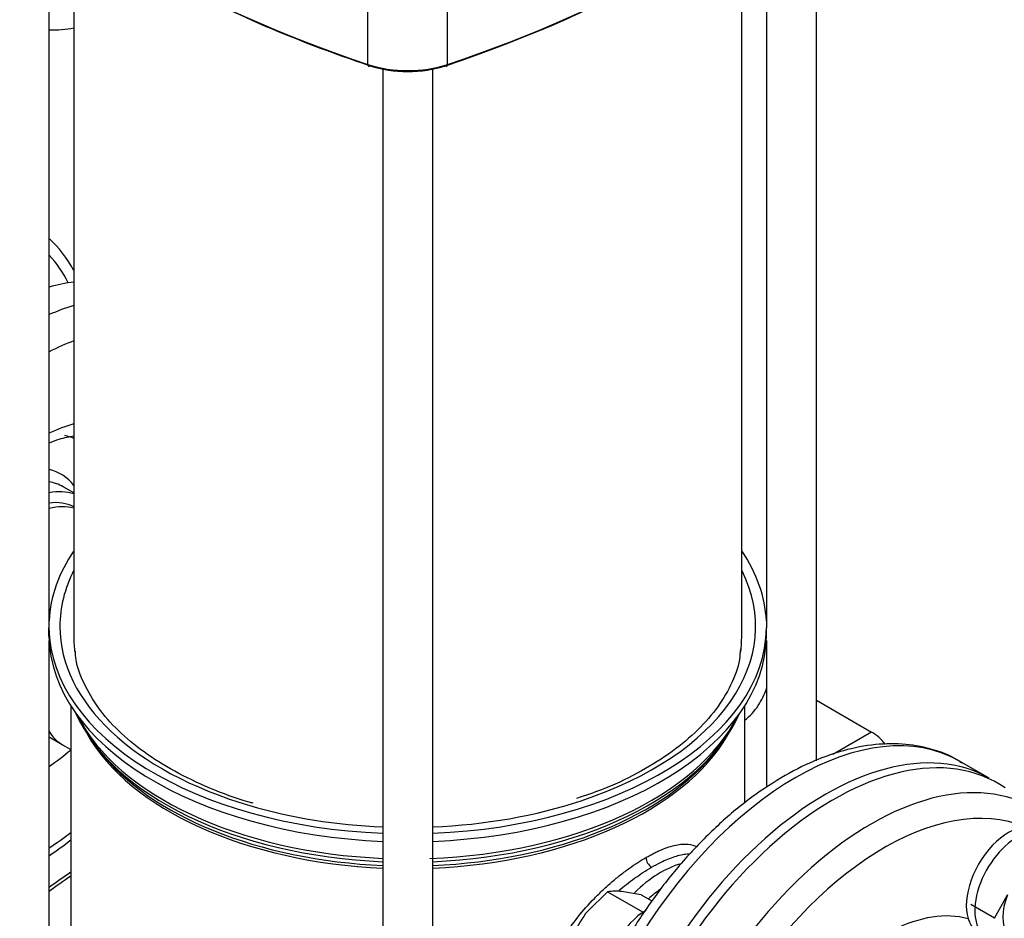
# Model space of a CAD drawing. Units: millimetres. Extents: x 154 to 6328, y 154 to 4415.
# Drawn here: x 5368 to 5635, y 2905 to 3149 of the extents above; entities that cross this region are included whole.
import ezdxf

# ---------------------------------------------------------------- set-up
doc = ezdxf.new("R2010")
doc.units = ezdxf.units.MM
for name, color, linetype in [('10-15-22SV_LANTE', 7, 'Continuous'), ('11022_-_BS_4848_', 7, 'Continuous'), ('15-22SV05F-N', 7, 'Continuous'), ('62010_DN50_PRESS', 7, 'Continuous'), ('73009_DN80_BUTTE', 7, 'Continuous'), ('Default', 7, 'Continuous'), ('M16-LIFTING-EYE', 7, 'Continuous'), ('M16_FULL_HEX_NUT', 7, 'Continuous'), ('M16_PLAIN_WASHER', 7, 'Continuous'), ('M16_X_60_LG_HEX_', 7, 'Continuous')]:
    doc.layers.add(name, color=color, linetype=linetype)

# ---------------------------------------------------------------- blocks, each defined once
blk = doc.blocks.new('SE3')
at = {"layer": '10-15-22SV_LANTE', "color": 7, "linetype": 'Continuous'}
for p, q in [((5462.68, 3136.42), (5462.68, 3158.4)), ((5484.23, 3136.42), (5484.23, 3158.4))]:
    blk.add_line(p, q, dxfattribs=at)
for centre, major_axis, ratio, start_param, end_param in [((5613.57, 3287.14), (-301.54, 0), 0.57735, 0.524077, 1.046719), ((5333.34, 3286.26), (300.46, 0), 0.57735, 5.236466, 5.759108), ((5333.34, 3287.14), (301.54, 0), 0.57735, 5.236466, 5.759108), ((5613.57, 3286.26), (-300.46, 0), 0.57735, 0.805806, 1.046719), ((5473.45, 3147.18), (21.54, 0), 0.57735, 4.188312, 5.236466), ((5463.22, 3136.95), (0.34, 1.02), 0.408586, 2.255651, 3.826449), ((5473.45, 3146.3), (20.46, 0), 0.57735, 4.188312, 5.236466), ((5483.69, 3136.95), (-0.34, 1.02), 0.408586, 2.456738, 4.027534)]:
    blk.add_ellipse(centre, major_axis=major_axis, ratio=ratio, start_param=start_param, end_param=end_param, dxfattribs=at)
at = {"layer": '11022_-_BS_4848_', "color": 7, "linetype": 'Continuous'}
for p, q in [((5584.15, 2964.28), (5599.1, 2955.65)), ((5599.1, 2955.65), (5588.64, 2949.6))]:
    blk.add_line(p, q, dxfattribs=at)
blk.add_ellipse((5599.1, 2946.85), major_axis=(-5.38, 9.33), ratio=0.57735, start_param=4.979526, end_param=5.497787, dxfattribs=at)
at = {"layer": '15-22SV05F-N', "color": 7, "linetype": 'Continuous'}
for p, q in [((5584.15, 2947.88), (5584.15, 3190.74)), ((5376.3, 2984.22), (5376.3, 3179.71)), ((5570.61, 3179.84), (5570.61, 2984.22)), ((5382.99, 3174.95), (5382.99, 2981.15)), ((5563.92, 2981.15), (5563.92, 3175.04)), ((5466.69, 3135.15), (5466.69, 2831.9)), ((5480.22, 2831.9), (5480.22, 3135.15)), ((5382.99, 3020.38), (5380.06, 3022.07)), ((5376.26, 2981.63), (5376.26, 2983.83)), ((5570.64, 2981.63), (5570.64, 2983.83)), ((5376.3, 2891.9), (5376.3, 2980.46)), ((5570.61, 2980.46), (5570.61, 2940.62)), ((5382.19, 2962.74), (5382.19, 2894.53)), ((5564.72, 2936.41), (5564.72, 2962.74)), ((5376.3, 2954.34), (5379.86, 2952.24)), ((5379.95, 2952.19), (5382.19, 2950.9)), ((5388.75, 2952.11), (5389.87, 2950.65)), ((5557.03, 2950.65), (5558.16, 2952.11)), ((5630.96, 2943.12), (5622.96, 2947.74))]:
    blk.add_line(p, q, dxfattribs=at)
for centre, radius, start, end in [((5541.35, 2921.87), 3.37, 183.1014, 236.9159), ((5588.39, 2617.71), 364.03, 124.5114, 125.6118)]:
    blk.add_arc(centre, radius, start, end, dxfattribs=at)
for centre, major_axis, start_param, end_param in [((5360.37, 2996.75), (-44.42, -76.94), 3.558644, 3.670657), ((5368.37, 2992.14), (44.42, 76.94), 0.550442, 0.658797), ((5372.94, 2989.5), (-41.19, -71.35), 3.753493, 3.869224), ((5372.94, 2989.5), (27.73, 48.03), 0.526073, 0.699531), ((5362.28, 2995.65), (22.35, 38.7), 0.070464, 0.167574), ((5362.28, 2995.65), (-17.23, -29.84), 2.910646, 3.313748), ((5364.18, 2994.56), (15.88, 27.51), 0, 0.215496), ((5369.13, 2991.7), (-15.88, -27.51), 3.261869, 3.602094), ((5369.13, 2991.7), (-14.27, -24.72), 3.169609, 3.563704), ((5371.03, 2990.6), (14.27, 24.72), 0.151014, 0.521331), ((5473.45, 2984.22), (-97.19, 0), 5.908842, 6.255334), ((5473.45, 2984.22), (97.19, 0), 0.027851, 0.374343), ((5473.45, 2984.22), (-94.23, 0), 5.999391, 6.283185), ((5473.45, 2984.22), (-94.23, 0), 2.092211, 3.425387), ((5369.53, 2984.22), (-6.77, 0), 3.039498, 3.141593), ((5473.45, 2984.22), (-97.19, 0), 0.007098, 1.5011), ((5473.45, 2984.22), (-94.23, 0), 0, 1.099199), ((5473.45, 2984.22), (97.19, 0), 4.782085, 6.276088), ((5577.38, 2984.22), (6.77, 0), 3.141593, 3.243687), ((5473.45, 2982.03), (-97.19, 0), 0.007098, 1.5011), ((5473.45, 2981.15), (-90.46, 0), 0, 0.075032), ((5473.45, 2982.03), (97.19, 0), 4.782085, 6.276088), ((5473.45, 2981.15), (-90.46, 0), 3.062665, 3.141593), ((5394.35, 2977.14), (-14.4, -24.95), -1.287541, -1.267324), ((5473.45, 2973.98), (-92.79, 0), 0.250693, 1.49779), ((5473.45, 2975.08), (-93.15, 0), 0.282074, 1.498073), ((5473.45, 2975.08), (-93.15, 0), 1.635222, 2.859519), ((5473.45, 2973.98), (-92.79, 0), 1.643803, 2.890899), ((5394.35, 2977.14), (-14.4, -24.95), 5.979713, 6.283185), ((5578.54, 2870.79), (-44.42, -76.94), 3.141593, 6.283185), ((5586.54, 2866.18), (44.42, 76.94), 0, 3.141593), ((5473.45, 2971.35), (91.27, 0), 3.456719, 4.638162), ((5473.45, 2971.35), (91.27, 0), 4.786616, 5.961139), ((5372.94, 2989.5), (-27.73, -48.03), 0.871265, 1.024627), ((5473.45, 2972.23), (91.56, 0), 3.562127, 4.638396), ((5473.45, 2972.23), (91.56, 0), 4.786382, 5.862651), ((5473.45, 2984.22), (-94.23, 0), 1.642687, 2.092211), ((5473.45, 2984.22), (-94.23, 0), 1.099199, 1.498906), ((5372.94, 2989.5), (-41.19, -71.35), 0.843165, 0.944836), ((5541.99, 2891.9), (-15.75, -27.28), 3.677999, 4.253024), ((5677.16, 2774.29), (-384.46, 0), -0.696285, -0.672064), ((5543.89, 2890.8), (14.4, 24.95), 0.888726, 1.046798)]:
    blk.add_ellipse(centre, major_axis=major_axis, ratio=0.57735, start_param=start_param, end_param=end_param, dxfattribs=at)
for points, knots in [([(5376.36, 3033.98), (5377.27, 3034.35), (5379.61, 3035.18), (5381.8, 3035.66), (5383.06, 3035.83)], [0.79665291, 0.79665291, 0.79665291, 0.79665291, 0.82375094, 0.86720928, 0.86720928, 0.86720928, 0.86720928]), ([(5431.59, 2936.38), (5431.18, 2936.48), (5427.21, 2937.49), (5419.67, 2940.41), (5410.13, 2944.89), (5401.78, 2950.18), (5394.85, 2955.96), (5389.39, 2962.19), (5385.63, 2968.64), (5383.63, 2973.95), (5383.46, 2976.74), (5383.41, 2977.56)], [0, 0, 0, 0, 0.013052, 0.147721, 0.282144, 0.416318, 0.550333, 0.68438, 0.818942, 0.954913, 1, 1, 1, 1]), ([(5563.55, 2978.21), (5563.49, 2977.12), (5563.31, 2974.03), (5561.16, 2968.33), (5557.17, 2961.7), (5551.47, 2955.39), (5544.3, 2949.58), (5535.83, 2944.42), (5527.19, 2940.31), (5521.7, 2938.5), (5519.2, 2937.68)], [0, 0, 0, 0, 0.062195, 0.208269, 0.352074, 0.493504, 0.633575, 0.773136, 0.91261, 1, 1, 1, 1]), ([(5623.62, 2947.2), (5623.17, 2947.53), (5620.73, 2949.23), (5615.14, 2951.27), (5607.4, 2952.65), (5599.05, 2952.37), (5590.34, 2950.51), (5581.35, 2947.06), (5572.28, 2942.07), (5563.33, 2935.66), (5554.68, 2927.96), (5546.51, 2919.15), (5538.97, 2909.4), (5532.2, 2898.92), (5526.32, 2887.89), (5521.45, 2876.54), (5517.69, 2865.06), (5515.11, 2853.67), (5513.78, 2842.59), (5513.76, 2832), (5515.07, 2822.11), (5517.75, 2813.16), (5521.75, 2805.31), (5526.98, 2799.03), (5531.45, 2795.13), (5533.99, 2793.99), (5534.3, 2793.85)], [0.0050929, 0.0050929, 0.0050929, 0.0050929, 0.0142643, 0.0565759, 0.0988104, 0.1415834, 0.1852692, 0.2297928, 0.2748215, 0.3200316, 0.3652043, 0.4102962, 0.4553147, 0.5002884, 0.545254, 0.5902458, 0.6352973, 0.68045, 0.7257415, 0.7711939, 0.816784, 0.862325, 0.9074519, 0.951712, 0.9948857, 1, 1, 1, 1]), ([(5376.3, 2922.19), (5376.33, 2922.22), (5378.27, 2923.49), (5380.26, 2924.93), (5382.22, 2926.45)], [0.0311928, 0.0311928, 0.0311928, 0.0311928, 0.03189532, 0.07124443, 0.07124443, 0.07124443, 0.07124443]), ([(5537.99, 2921.68), (5538.36, 2921.89), (5539.09, 2922.3), (5540.15, 2922.86), (5541.19, 2923.36), (5542.57, 2923.96), (5544.23, 2924.58), (5546.11, 2925.09), (5547.86, 2925.34), (5549.85, 2925.32), (5551.1, 2924.97), (5551.81, 2924.62)], [0, 0, 0, 0, 0.0147843, 0.0295243, 0.0442544, 0.0590092, 0.0893196, 0.1197217, 0.1508667, 0.1822208, 0.2357073, 0.2357073, 0.2357073, 0.2357073]), ([(5518.46, 2867.13), (5517.48, 2867.81), (5515.31, 2869.65), (5512.64, 2873.31), (5510.82, 2878.04), (5510.21, 2883.23), (5510.82, 2888.74), (5512.64, 2894.42), (5515.58, 2900.11), (5519.43, 2905.59), (5523.19, 2909.83), (5526.35, 2912.93), (5528.73, 2915.06), (5531.12, 2917.02), (5533.47, 2918.78), (5535.78, 2920.36), (5537.25, 2921.24), (5537.99, 2921.68)], [0.2633502, 0.2633502, 0.2633502, 0.2633502, 0.3109551, 0.3753024, 0.4382892, 0.4999978, 0.5617089, 0.6246984, 0.6890286, 0.7538763, 0.8181245, 0.8494232, 0.8805123, 0.910848, 0.9410912, 0.9705287, 1, 1, 1, 1]), ([(5539.51, 2919.04), (5540.35, 2919.53), (5542.55, 2920.71), (5545.88, 2922.09), (5548.37, 2922.61), (5549.62, 2922.66), (5549.85, 2922.66)], [0, 0, 0, 0, 0.0353947, 0.0951587, 0.1563989, 0.1713171, 0.1713171, 0.1713171, 0.1713171]), ([(5530.62, 2912.75), (5531.31, 2913.32), (5533.48, 2915.08), (5536.49, 2917.22), (5538.73, 2918.59), (5539.51, 2919.04)], [0.8797093, 0.8797093, 0.8797093, 0.8797093, 0.9071668, 0.9667852, 1, 1, 1, 1])]:
    blk.add_open_spline(points, degree=3, knots=knots, dxfattribs=at)
at = {"layer": '62010_DN50_PRESS', "color": 7, "linetype": 'Continuous'}
for centre, major_axis, start_param, end_param in [((5326.49, 3016.32), (44.42, 76.94), 5.950034, 6.152981), ((5326.49, 3016.32), (42.81, 74.15), 5.928567, 6.102172), ((5588.82, 2864.86), (44.42, 76.94), 6.235846, 9.472117), ((5598.98, 2859), (-43.94, -76.11), 3.094253, 6.283185), ((5602.53, 2856.94), (-41.26, -71.46), 3.214809, 6.209969), ((5602.53, 2856.94), (-26.79, -46.41), 3.283705, 4.445586)]:
    blk.add_ellipse(centre, major_axis=major_axis, ratio=0.57735, start_param=start_param, end_param=end_param, dxfattribs=at)
at = {"layer": '73009_DN80_BUTTE', "color": 7, "linetype": 'Continuous'}
blk.add_ellipse((5376.84, 3157.4), major_axis=(20.2, 0), ratio=0.57735, start_param=4.685694, end_param=5.021994, dxfattribs=at)
at = {"layer": 'M16-LIFTING-EYE', "color": 7, "linetype": 'Continuous'}
blk.add_open_spline([(5564.73, 2958.83), (5564.76, 2958.84), (5566.14, 2959.91), (5568.55, 2962.62), (5570.07, 2965.76), (5570.64, 2967.41)], degree=3, knots=[0.2236375, 0.2236375, 0.2236375, 0.2236375, 0.2275648, 0.4469863, 0.6564481, 0.6564481, 0.6564481, 0.6564481], dxfattribs=at)
at = {"layer": 'M16_FULL_HEX_NUT', "color": 7, "linetype": 'Continuous'}
for p, q in [((5527.58, 2912.4), (5522.19, 2907.19)), ((5527.58, 2912.4), (5537.19, 2906.85)), ((5536.72, 2911.58), (5531.33, 2912.46)), ((5536.72, 2911.58), (5539.6, 2909.92))]:
    blk.add_line(p, q, dxfattribs=at)
for centre, radius, start, end in [((5529.72, 2896.93), 15.62, 84.0632, 97.8643), ((5544.94, 2889.1), 29.06, 141.503, 155.7551)]:
    blk.add_arc(centre, radius, start, end, dxfattribs=at)
at = {"layer": 'M16_PLAIN_WASHER', "color": 7, "linetype": 'Continuous'}
for centre, major_axis, start_param, end_param in [((5636.18, 2915.23), (-8.08, -13.99), 3.141593, 6.283185), ((5638.47, 2913.92), (-8.08, -13.99), 2.590709, 6.283185), ((5538.03, 2894.18), (8.08, 13.99), 0.785398, 2.301249)]:
    blk.add_ellipse(centre, major_axis=major_axis, ratio=0.57735, start_param=start_param, end_param=end_param, dxfattribs=at)
at = {"layer": 'M16_X_60_LG_HEX_', "color": 7, "linetype": 'Continuous'}
for q in [(5635.88, 2911.54), (5626.01, 2908.92)]:
    blk.add_line((5632.43, 2905.22), q, dxfattribs=at)
blk.add_ellipse((5643.8, 2910.84), major_axis=(-6.46, -11.19), ratio=0.57735, start_param=4.974188, end_param=6.021386, dxfattribs=at)

msp = doc.modelspace()

# ---------------------------------------------------------------- block references
at = {"layer": 'Default'}
msp.add_blockref('SE3', (0, 0), dxfattribs=at)

doc.saveas('drawing.dxf')
